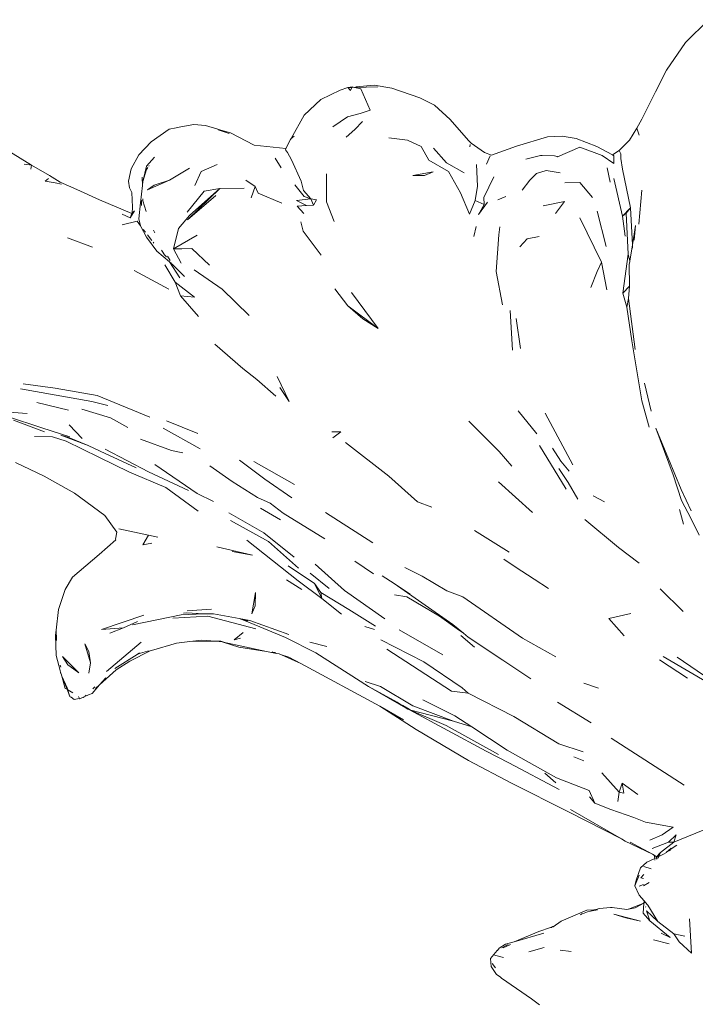
# Model space of a CAD drawing. Units: millimetres. Extents: x 0 to 1188, y 0 to 840.
# Drawn here: x 286 to 354, y 455 to 554 of the extents above; entities that cross this region are included whole.
import ezdxf

# ---------------------------------------------------------------- set-up
doc = ezdxf.new("R2010")
doc.units = ezdxf.units.MM

msp = doc.modelspace()

# ---------------------------------------------------------------- linework, layer by layer
at = {"lineweight": 0}
for p, q in [((352.659, 551.341), (354.954, 553.631)), ((350.76, 548.605), (352.659, 551.341)), ((349.665, 546.433), (350.76, 548.605)), ((318.158, 546.606), (318.938, 546.844)), ((319.364, 546.92), (318.938, 546.844)), ((318.938, 546.844), (319.335, 546.856)), ((319.205, 546.568), (318.938, 546.844)), ((319.335, 546.856), (319.205, 546.568)), ((319.364, 546.92), (319.335, 546.856)), ((319.335, 546.856), (319.474, 546.895)), ((319.474, 546.895), (319.364, 546.92)), ((319.605, 546.864), (319.474, 546.895)), ((321.918, 546.934), (319.605, 546.864)), ((319.605, 546.864), (319.77, 546.923)), ((320.214, 546.722), (319.605, 546.864)), ((319.77, 546.923), (321.554, 547.091)), ((321.554, 547.091), (323.313, 546.784)), ((323.313, 546.784), (326.112, 545.824)), ((316.244, 545.663), (318.158, 546.606)), ((320.214, 546.722), (321.17, 544.592)), ((327.042, 545.354), (326.112, 545.824)), ((348.288, 543.684), (349.665, 546.433)), ((314.569, 544.099), (316.244, 545.663)), ((327.042, 545.354), (327.575, 545.095)), ((327.575, 545.095), (329.161, 543.673)), ((313.278, 541.756), (314.569, 544.099)), ((318.881, 543.926), (317.435, 542.935)), ((320.156, 544.253), (318.881, 543.926)), ((320.156, 544.253), (321.17, 544.592)), ((301.795, 542.835), (301.88, 542.847)), ((301.88, 542.847), (303.529, 543.167)), ((303.529, 543.167), (304.706, 543.05)), ((304.706, 543.05), (305.954, 542.689)), ((319.616, 542.668), (320.404, 543.462)), ((329.161, 543.673), (330.995, 541.55)), ((347.811, 542.807), (348.288, 543.684)), ((299.294, 541.437), (301.081, 542.692)), ((301.795, 542.835), (301.081, 542.692)), ((305.992, 542.634), (305.954, 542.689)), ((307.091, 542.278), (305.992, 542.634)), ((306.021, 542.664), (307.193, 542.32)), ((307.193, 542.32), (309.577, 541.104)), ((313.278, 541.756), (313.573, 542.005)), ((319.616, 542.668), (318.775, 541.882)), ((335.785, 540.986), (338.889, 541.925)), ((338.889, 541.925), (340.33, 541.989)), ((340.33, 541.989), (341.754, 541.765)), ((347.058, 541.598), (347.811, 542.807)), ((348.031, 542.103), (347.811, 542.807)), ((298.05, 540.134), (299.294, 541.437)), ((309.577, 541.104), (312.728, 540.778)), ((312.728, 540.778), (313.185, 541.677)), ((313.185, 541.677), (313.278, 541.756)), ((324.899, 541.597), (323.011, 541.817)), ((324.899, 541.597), (326.268, 540.977)), ((327.02, 539.593), (326.268, 540.977)), ((330.995, 541.55), (331.253, 541.292)), ((331.11, 540.939), (331.151, 541.159)), ((331.253, 541.292), (332.586, 540.37)), ((333.289, 540.115), (335.785, 540.986)), ((342.101, 540.914), (339.878, 539.95)), ((341.754, 541.765), (343.795, 540.967)), ((344.326, 540.056), (342.101, 540.914)), ((343.795, 540.967), (345.355, 540.138)), ((346.04, 540.579), (347.058, 541.598)), ((285.051, 540.511), (287.342, 539.117)), ((297.29, 538.735), (298.05, 540.134)), ((312.728, 540.778), (312.715, 540.637)), ((312.891, 540.364), (312.715, 540.637)), ((312.891, 540.364), (313.298, 539.633)), ((328.771, 539.339), (327.484, 540.797)), ((332.586, 540.37), (333.289, 540.115)), ((333.149, 540.036), (332.777, 539.196)), ((336.72, 539.689), (338.16, 540.058)), ((338.16, 540.058), (338.28, 540.056)), ((338.28, 540.056), (338.335, 540.069)), ((338.335, 540.069), (339.587, 540.029)), ((339.824, 539.953), (339.587, 540.029)), ((339.878, 539.95), (339.824, 539.953)), ((345.491, 539.266), (344.326, 540.056)), ((345.355, 540.138), (346.04, 540.579)), ((345.355, 540.138), (345.502, 540.029)), ((345.502, 540.029), (345.491, 539.266)), ((346.211, 540.246), (346.04, 540.579)), ((346.211, 540.246), (346.198, 539.778)), ((287.123, 539.136), (286.612, 539.216)), ((287.342, 539.117), (287.123, 539.136)), ((287.269, 538.718), (287.342, 539.117)), ((287.342, 539.117), (289.136, 538.073)), ((298.451, 537.479), (298.823, 539.001)), ((298.823, 539.001), (299.608, 539.887)), ((299.073, 539.061), (299.034, 539)), ((305.887, 539.161), (304.283, 538.476)), ((312.263, 538.823), (311.669, 539.803)), ((313.298, 539.633), (314.252, 537.507)), ((327.02, 539.593), (328.992, 538.454)), ((328.771, 539.339), (330.54, 538.325)), ((331.796, 539.183), (331.893, 537.014)), ((346.198, 539.778), (346.369, 538.709)), ((289.136, 538.073), (290.203, 537.414)), ((297.008, 537.506), (297.29, 538.735)), ((298.821, 538.672), (298.451, 537.479)), ((298.942, 538.859), (298.821, 538.672)), ((303.098, 538.809), (301.129, 537.59)), ((304.283, 538.476), (303.631, 537.075)), ((316.785, 538.225), (316.792, 535.453)), ((327.461, 538.43), (325.424, 538.06)), ((326.577, 538.079), (325.424, 538.06)), ((327.461, 538.43), (326.577, 538.079)), ((328.992, 538.454), (330.176, 536.337)), ((333.509, 537.95), (332.529, 535.869)), ((337.77, 538.254), (337.099, 537.596)), ((337.77, 538.254), (338.752, 538.572)), ((338.752, 538.572), (340.133, 538.324)), ((345.135, 537.402), (344.819, 538.825)), ((346.369, 538.709), (347.164, 534.828)), ((288.694, 537.514), (289.032, 537.753)), ((289.695, 537.35), (288.694, 537.514)), ((290.313, 537.206), (289.695, 537.35)), ((290.203, 537.414), (291.848, 536.655)), ((297.112, 536.851), (297.008, 537.506)), ((298.22, 535.343), (298.408, 537.077)), ((298.388, 537.904), (298.408, 537.077)), ((298.451, 537.479), (298.408, 537.077)), ((298.91, 536.627), (301.129, 537.59)), ((299.597, 537.099), (298.91, 536.627)), ((301.129, 537.59), (299.597, 537.099)), ((309.687, 536.987), (308.737, 537.602)), ((309.687, 536.987), (309.272, 535.838)), ((309.968, 536.316), (309.687, 536.987)), ((313.632, 537.128), (314.552, 535.963)), ((314.496, 536.57), (314.252, 537.507)), ((331.893, 537.014), (331.641, 535.577)), ((336.333, 536.605), (337.099, 537.596)), ((342.115, 537.379), (340.604, 537.335)), ((343.36, 535.871), (342.115, 537.379)), ((345.497, 537.78), (346.354, 534.002)), ((291.848, 536.655), (294.133, 535.636)), ((297.361, 536.363), (297.112, 536.851)), ((297.417, 534.915), (297.361, 536.363)), ((304.573, 536.517), (302.869, 534.409)), ((306.141, 536.78), (302.903, 533.626)), ((302.903, 533.626), (305.729, 536.058)), ((303.106, 534.069), (306.141, 536.78)), ((306.141, 536.78), (304.573, 536.517)), ((308.563, 536.806), (306.141, 536.78)), ((309.968, 536.316), (312.332, 535.296)), ((315.24, 535.74), (314.496, 536.57)), ((314.552, 535.963), (315.24, 535.74)), ((330.176, 536.337), (331.093, 534.219)), ((334.722, 535.968), (333.897, 535.631)), ((347.993, 533.225), (348.301, 536.616)), ((294.133, 535.636), (297.35, 534.282)), ((298.063, 533.734), (298.22, 535.343)), ((298.322, 535.085), (298.331, 535.549)), ((298.349, 535.583), (298.331, 535.549)), ((298.439, 535.751), (298.444, 535.55)), ((298.444, 535.55), (298.77, 534.477)), ((315.24, 535.74), (313.802, 535.577)), ((314.789, 535.06), (313.802, 535.577)), ((313.863, 535.009), (314.789, 535.06)), ((314.544, 534.265), (313.863, 535.009)), ((315.504, 535.101), (314.789, 535.06)), ((315.24, 535.74), (315.504, 535.101)), ((315.793, 535.652), (315.24, 535.74)), ((315.504, 535.101), (315.793, 535.652)), ((317.572, 533.476), (316.792, 535.453)), ((331.093, 534.219), (331.641, 535.577)), ((331.641, 535.577), (332.543, 535.16)), ((331.974, 534.187), (332.893, 535.393)), ((332.543, 535.16), (331.974, 534.187)), ((332.529, 535.869), (332.543, 535.16)), ((338.438, 535.037), (340.588, 535.485)), ((340.588, 535.485), (339.672, 534.272)), ((297.184, 533.857), (296.376, 534.216)), ((297.63, 534.544), (297.184, 533.857)), ((297.184, 533.857), (297.35, 534.282)), ((297.35, 534.282), (297.394, 534.293)), ((297.394, 534.293), (297.417, 534.915)), ((297.394, 534.293), (297.63, 534.544)), ((302.007, 532.782), (303.106, 534.069)), ((343.822, 534.495), (344.736, 530.966)), ((347.164, 534.828), (346.354, 534.002)), ((346.354, 534.002), (346.747, 534.316)), ((346.354, 534.002), (346.624, 532.001)), ((346.747, 534.316), (347.164, 534.828)), ((346.922, 530.217), (346.747, 534.316)), ((347.35, 531.132), (347.164, 534.828)), ((296.39, 533.136), (297.875, 533.516)), ((298.233, 533.038), (297.875, 533.516)), ((298.233, 533.038), (298.063, 533.734)), ((298.249, 532.977), (298.233, 533.038)), ((314.239, 533.441), (314.468, 532.514)), ((344.271, 529.405), (342.119, 533.834)), ((347.35, 531.132), (347.667, 533.077)), ((347.533, 531.611), (347.667, 533.077)), ((298.249, 532.977), (298.825, 531.898)), ((298.704, 532.412), (298.497, 532.688)), ((299.335, 531.573), (298.915, 532.131)), ((299.64, 532.348), (299.508, 532.625)), ((301.514, 530.756), (302.007, 532.782)), ((303.867, 532.101), (301.514, 530.756)), ((314.468, 532.514), (316.278, 530.119)), ((331.764, 532.972), (331.504, 531.974)), ((334.01, 532.133), (333.751, 528.485)), ((334.112, 532.932), (334.01, 532.133)), ((290.921, 531.855), (293.437, 530.907)), ((298.825, 531.898), (299.86, 530.501)), ((299.533, 531.309), (299.47, 531.394)), ((336.1, 530.94), (336.858, 531.733)), ((336.858, 531.733), (338.049, 531.974)), ((347.087, 529.518), (347.35, 531.132)), ((347.366, 530.805), (347.35, 531.132)), ((299.86, 530.501), (301.127, 529.431)), ((300.392, 530.519), (300.306, 530.601)), ((300.626, 530.149), (300.392, 530.519)), ((300.626, 530.149), (300.806, 529.957)), ((302.264, 529.324), (301.514, 530.756)), ((302.344, 530.752), (301.514, 530.756)), ((302.344, 530.752), (303.355, 530.79)), ((305.126, 529.114), (303.355, 530.79)), ((346.404, 526.333), (346.922, 530.217)), ((347.087, 529.518), (346.922, 530.217)), ((300.661, 529.135), (301.665, 527.422)), ((300.915, 530.023), (301.17, 529.57)), ((301.127, 529.431), (302.149, 527.832)), ((301.127, 529.431), (301.277, 529.304)), ((301.321, 529.258), (301.277, 529.304)), ((301.303, 529.282), (301.321, 529.258)), ((301.321, 529.258), (301.366, 529.229)), ((302.627, 527.983), (301.366, 529.229)), ((343.848, 528.496), (344.271, 529.405)), ((344.271, 529.405), (344.799, 526.664)), ((347.032, 529.186), (347.094, 529.486)), ((347.054, 527.026), (347.032, 529.186)), ((347.094, 529.486), (347.087, 529.518)), ((297.595, 528.584), (301.056, 526.725)), ((306.38, 526.714), (303.575, 528.642)), ((333.751, 528.485), (334.363, 525.141)), ((343.848, 528.496), (343.212, 526.869)), ((303.616, 525.904), (301.665, 527.422)), ((302.217, 526.039), (301.665, 527.422)), ((309.067, 524.073), (306.38, 526.714)), ((318.93, 525.043), (317.642, 526.736)), ((319.294, 526.371), (321.947, 522.782)), ((346.404, 526.333), (347.054, 527.026)), ((346.404, 526.333), (346.811, 524.906)), ((346.981, 525.778), (347.054, 527.026)), ((302.217, 526.039), (303.616, 525.904)), ((302.217, 526.039), (304.007, 523.99)), ((346.981, 525.778), (346.811, 524.906)), ((347.628, 520.687), (346.981, 525.778)), ((321.947, 522.782), (318.93, 525.043)), ((318.93, 525.043), (320.412, 523.769)), ((335.147, 524.585), (335.362, 520.616)), ((346.811, 524.906), (347.307, 521.549)), ((320.412, 523.769), (321.947, 522.782)), ((336.167, 520.804), (335.737, 523.779)), ((308.427, 518.787), (305.641, 521.239)), ((347.307, 521.549), (348.288, 515.561)), ((309.839, 517.7), (308.427, 518.787)), ((311.736, 516.027), (309.839, 517.7)), ((313.055, 515.481), (311.859, 517.992)), ((349.247, 514.537), (348.57, 517.325)), ((286.217, 516.757), (293.343, 515.491)), ((289.705, 516.827), (286.493, 517.274)), ((293.878, 516.089), (289.705, 516.827)), ((312.129, 516.883), (313.055, 515.481)), ((287.864, 515.407), (291.039, 514.616)), ((293.343, 515.491), (294.955, 515.092)), ((299.135, 513.93), (293.878, 516.089)), ((349.042, 512.931), (348.288, 515.561)), ((286.908, 514.3), (284.618, 514.455)), ((295.215, 513.869), (292.368, 514.727)), ((335.958, 514.558), (337.801, 512.274)), ((341.41, 509.162), (338.65, 514.334)), ((284.925, 513.984), (288.363, 512.853)), ((285.522, 513.64), (288.619, 512.483)), ((295.215, 513.869), (296.967, 512.909)), ((303.938, 512.313), (300.812, 513.571)), ((334.055, 510.492), (331.03, 513.533)), ((291.158, 511.981), (288.363, 512.853)), ((292.404, 511.792), (291.107, 513.153)), ((304.164, 510.771), (300.468, 512.82)), ((317.347, 512.478), (318.224, 512.477)), ((317.446, 511.861), (318.224, 512.477)), ((349.689, 512.84), (351.444, 508.174)), ((352.239, 506.716), (349.689, 512.84)), ((287.619, 512.009), (289.426, 511.972)), ((290.799, 511.528), (289.426, 511.972)), ((290.261, 512.146), (290.947, 511.94)), ((290.261, 512.146), (292.992, 511.089)), ((290.799, 511.528), (294.055, 509.946)), ((290.947, 511.94), (292.992, 511.089)), ((298.227, 511.746), (301.311, 510.602)), ((323.024, 508.033), (318.695, 511.407)), ((294.175, 510.545), (292.992, 511.089)), ((294.175, 510.545), (297.781, 508.859)), ((299.023, 508.472), (294.677, 510.73)), ((301.311, 510.602), (302.432, 510.368)), ((334.055, 510.492), (335.32, 509.03)), ((338.092, 511.092), (340.744, 506.736)), ((339.361, 510.836), (340.214, 509.541)), ((288.61, 508.041), (285.717, 509.411)), ((297.102, 508.451), (294.055, 509.946)), ((310.636, 507.748), (308.122, 509.638)), ((309.548, 509.512), (313.612, 507.218)), ((341.052, 508.54), (340.214, 509.541)), ((300.755, 506.894), (297.102, 508.451)), ((303.011, 506.623), (299.023, 508.472)), ((303.892, 506.322), (299.642, 509.22)), ((305.133, 509.07), (307.359, 507.52)), ((340.93, 507.407), (340.021, 508.811)), ((291.618, 506.338), (288.61, 508.041)), ((307.359, 507.52), (309.921, 505.9)), ((310.636, 507.748), (313.34, 505.89)), ((325.898, 505.492), (323.024, 508.033)), ((333.969, 507.47), (337.378, 504.424)), ((351.444, 508.174), (352.264, 505.593)), ((300.755, 506.894), (303.967, 504.533)), ((341.891, 505.757), (340.93, 507.407)), ((353.212, 504.588), (352.239, 506.716)), ((294.638, 504.108), (291.618, 506.338)), ((303.892, 506.322), (305.514, 505.495)), ((309.921, 505.9), (311.156, 505.357)), ((327.335, 504.937), (325.898, 505.492)), ((343.448, 506.091), (344.572, 505.468)), ((352.264, 505.593), (353.224, 503.768)), ((312.219, 503.679), (310.193, 504.841)), ((311.156, 505.357), (312.481, 504.346)), ((352.457, 503.243), (352.07, 504.71)), ((295.851, 502.445), (294.638, 504.108)), ((307.029, 504.391), (310.549, 502.372)), ((307.206, 503.613), (311, 501.515)), ((316.627, 501.78), (312.481, 504.346)), ((321.43, 501.372), (316.706, 504.396)), ((345.951, 500.915), (342.591, 503.719)), ((354.028, 502.135), (353.224, 503.768)), ((299.014, 502.159), (296.041, 502.776)), ((335.037, 500.458), (331.569, 502.605)), ((294.077, 500.206), (295.741, 501.691)), ((295.733, 501.738), (295.851, 502.445)), ((295.733, 501.738), (295.741, 501.691)), ((298.441, 501.181), (299.014, 502.159)), ((299.945, 501.961), (299.014, 502.159)), ((313.962, 497.582), (308.84, 501.661)), ((313.567, 499.935), (310.549, 502.372)), ((299.336, 501.348), (298.441, 501.181)), ((309.418, 500.165), (305.831, 500.974)), ((311, 501.515), (314.006, 498.85)), ((345.951, 500.915), (348.041, 499.35)), ((291.44, 497.946), (294.077, 500.206)), ((309.418, 500.165), (307.361, 500.512)), ((335.648, 498.99), (334.525, 499.736)), ((312.974, 499.074), (315.609, 497.311)), ((315.677, 499.236), (318.594, 496.609)), ((319.621, 499.537), (321.49, 498.27)), ((326.339, 498.053), (324.616, 498.906)), ((335.648, 498.99), (337.552, 497.76)), ((290.688, 496.734), (291.44, 497.946)), ((312.799, 497.687), (314.331, 496.719)), ((317.078, 496.81), (315.175, 498.335)), ((322.363, 498.095), (323.553, 497.313)), ((326.339, 498.053), (328.814, 496.595)), ((338.991, 496.805), (337.552, 497.76)), ((290.033, 494.725), (290.688, 496.734)), ((313.962, 497.582), (316.333, 495.834)), ((315.609, 497.311), (316.333, 495.834)), ((316.217, 496.418), (315.609, 497.311)), ((325.155, 496.262), (323.553, 497.313)), ((323.553, 497.313), (329.421, 493.237)), ((352.412, 494.538), (350.142, 496.77)), ((309.694, 496.406), (309.337, 494.296)), ((309.668, 495.098), (309.694, 496.406)), ((316.333, 495.834), (316.217, 496.418)), ((319.032, 494.724), (316.217, 496.418)), ((318.304, 494.258), (316.333, 495.834)), ((322.609, 493.806), (318.594, 496.609)), ((323.603, 496.171), (324.828, 495.995)), ((324.828, 495.995), (328.071, 494.051)), ((330.429, 495.976), (328.814, 496.595)), ((330.429, 495.976), (336.364, 491.865)), ((289.787, 492.656), (290.033, 494.725)), ((302.887, 494.582), (305.32, 494.76)), ((309.668, 495.098), (309.337, 494.296)), ((321.692, 493.065), (319.032, 494.724)), ((294.325, 492.711), (298.559, 494.158)), ((297.433, 493.205), (302.289, 494.201)), ((301.433, 493.858), (304.943, 494.068)), ((304.544, 494.304), (302.289, 494.201)), ((302.528, 494.353), (302.814, 494.388)), ((304.544, 494.304), (302.814, 494.388)), ((304.544, 494.304), (305.517, 494.287)), ((309.744, 492.799), (304.943, 494.068)), ((308.066, 493.808), (305.517, 494.287)), ((308.949, 493.587), (308.066, 493.808)), ((308.066, 493.808), (308.777, 493.566)), ((308.066, 493.808), (309.126, 493.608)), ((330.08, 492.619), (328.071, 494.051)), ((347.188, 494.335), (344.996, 493.82)), ((344.996, 493.82), (346.547, 492.106)), ((296.512, 492.882), (294.325, 492.711)), ((296.512, 492.882), (295.153, 492.371)), ((297.917, 493.521), (296.512, 492.882)), ((308.777, 493.566), (312.712, 491.916)), ((313.023, 492.214), (309.126, 493.608)), ((320.633, 493.011), (321.585, 492.718)), ((328.404, 490.193), (324.049, 492.698)), ((329.421, 493.237), (330.49, 492.347)), ((289.787, 492.656), (289.716, 492.157)), ((289.716, 492.157), (289.784, 490.113)), ((289.833, 491.736), (289.787, 492.656)), ((289.829, 491.61), (289.833, 491.736)), ((307.576, 491.676), (308.472, 492.441)), ((308.216, 491.875), (307.576, 491.676)), ((315.725, 490.41), (312.712, 491.916)), ((330.49, 492.347), (330.08, 492.619)), ((330.213, 492.137), (331.594, 490.953)), ((330.49, 492.347), (330.949, 491.965)), ((330.949, 491.965), (334.399, 489.661)), ((339.705, 490.009), (336.364, 491.865)), ((292.658, 491.284), (293.068, 490.513)), ((292.658, 491.284), (293.236, 489.402)), ((294.833, 488.524), (298.3, 491.473)), ((301.815, 491.363), (299.319, 490.631)), ((301.815, 491.363), (303.16, 491.521)), ((303.16, 491.521), (304.335, 491.66)), ((305.687, 491.544), (303.16, 491.521)), ((304.335, 491.66), (305.687, 491.544)), ((305.687, 491.544), (306.227, 491.548)), ((305.687, 491.544), (306.435, 491.48)), ((306.435, 491.48), (306.227, 491.548)), ((306.474, 491.476), (306.435, 491.48)), ((306.474, 491.476), (310.811, 490.541)), ((308.027, 490.952), (306.474, 491.476)), ((310.811, 490.541), (308.027, 490.952)), ((316.836, 491.018), (315.146, 491.473)), ((322.237, 491.702), (326.508, 489.508)), ((322.832, 490.77), (329.288, 486.582)), ((290.199, 488.641), (289.784, 490.113)), ((290.95, 489.195), (290.414, 490.034)), ((292.064, 488.38), (290.414, 490.034)), ((293.236, 489.402), (293.068, 490.513)), ((297.88, 490.232), (295.642, 488.826)), ((297.157, 489.574), (299.185, 490.603)), ((298.113, 490.378), (297.88, 490.232)), ((298.232, 490.355), (297.88, 490.232)), ((298.232, 490.355), (298.903, 490.544)), ((298.903, 490.544), (299.185, 490.603)), ((299.185, 490.603), (299.319, 490.631)), ((310.811, 490.541), (311.8, 490.327)), ((311.486, 490.441), (311.363, 490.485)), ((311.622, 490.433), (311.486, 490.441)), ((311.69, 490.411), (311.622, 490.433)), ((311.8, 490.327), (312.058, 490.292)), ((312.301, 490.185), (312.058, 490.292)), ((312.301, 490.185), (313.035, 489.977)), ((314.217, 489.339), (312.301, 490.185)), ((314.217, 489.339), (313.035, 489.977)), ((315.725, 490.41), (320.98, 487.027)), ((355.144, 487.257), (350.434, 490.013)), ((356.528, 486.718), (351.818, 489.972)), ((290.248, 488.96), (290.19, 489.146)), ((290.95, 489.195), (292.064, 488.38)), ((293.236, 489.402), (293.052, 488.347)), ((295.77, 488.699), (297.157, 489.574)), ((322.138, 485.072), (314.217, 489.339)), ((330.349, 486.911), (326.508, 489.508)), ((334.399, 489.661), (337.22, 487.808)), ((350.055, 489.695), (352.849, 487.877)), ((290.199, 488.641), (290.186, 488.56)), ((290.211, 488.5), (290.186, 488.56)), ((290.231, 488.399), (290.211, 488.5)), ((290.243, 488.372), (290.231, 488.399)), ((290.294, 488.303), (290.243, 488.372)), ((290.359, 488.073), (290.294, 488.303)), ((290.705, 486.842), (290.359, 488.073)), ((290.359, 488.073), (290.877, 486.749)), ((290.359, 488.073), (290.887, 486.89)), ((295.77, 488.699), (294.126, 487.19)), ((294.765, 487.909), (294.126, 487.19)), ((290.877, 486.749), (290.705, 486.842)), ((290.887, 486.89), (290.967, 486.7)), ((294.126, 487.19), (293.374, 486.342)), ((293.646, 487.01), (293.466, 486.806)), ((294.126, 487.19), (293.728, 486.824)), ((320.675, 487.518), (322.2, 487.018)), ((323.853, 485.46), (320.98, 487.027)), ((320.98, 487.027), (324.908, 484.765)), ((322.2, 487.018), (325.411, 485.09)), ((330.948, 486.38), (330.349, 486.911)), ((342.51, 487.359), (343.978, 486.853)), ((290.877, 486.749), (291.133, 486.094)), ((290.967, 486.7), (290.877, 486.749)), ((291.468, 486.406), (290.967, 486.7)), ((291.133, 486.094), (290.967, 486.7)), ((291.165, 486.068), (291.133, 486.094)), ((291.189, 485.99), (291.165, 486.068)), ((291.281, 485.972), (291.189, 485.99)), ((291.574, 485.728), (291.281, 485.972)), ((291.574, 485.728), (292.087, 485.841)), ((292.112, 485.846), (292.016, 486.025)), ((292.112, 485.846), (292.087, 485.841)), ((292.087, 485.841), (292.136, 485.804)), ((292.136, 485.804), (292.112, 485.846)), ((292.345, 485.897), (292.136, 485.804)), ((292.502, 485.932), (292.345, 485.897)), ((292.583, 486.004), (292.502, 485.932)), ((292.583, 486.004), (293.012, 486.184)), ((292.774, 486.174), (292.704, 486.112)), ((293.012, 486.184), (293.374, 486.342)), ((330.948, 486.38), (329.288, 486.582)), ((335.495, 484.02), (330.948, 486.38)), ((324.473, 483.699), (322.138, 485.072)), ((325.757, 482.727), (322.138, 485.072)), ((323.853, 485.46), (324.291, 485.176)), ((324.291, 485.176), (324.908, 484.765)), ((325.146, 484.749), (324.381, 485.169)), ((329.501, 483.567), (325.411, 485.09)), ((329.623, 484.115), (326.425, 485.686)), ((343.235, 483.39), (339.886, 485.473)), ((324.908, 484.765), (325.104, 484.694)), ((328.746, 483.127), (325.104, 484.694)), ((325.104, 484.694), (329.501, 483.567)), ((325.104, 484.694), (332.741, 480.57)), ((331.331, 483.015), (329.623, 484.115)), ((340.02, 481.304), (335.495, 484.02)), ((333.992, 480.255), (328.746, 483.127)), ((329.501, 483.567), (331.331, 483.015)), ((331.331, 483.015), (334.852, 480.68)), ((330.972, 479.642), (325.757, 482.727)), ((342.424, 480.495), (340.02, 481.304)), ((345.25, 481.864), (352.513, 477.182)), ((335.027, 479.402), (332.741, 480.57)), ((339.773, 477.91), (334.852, 480.68)), ((341.519, 480.003), (342.515, 479.615)), ((335.268, 477.375), (330.972, 479.642)), ((340.037, 476.756), (335.027, 479.402)), ((339.708, 477.413), (338.596, 478.362)), ((346.049, 476.47), (344.288, 478.42)), ((340.979, 474.525), (335.268, 477.375)), ((343.034, 476.64), (339.773, 477.91)), ((346.348, 477.389), (346.049, 476.47)), ((347.912, 476.261), (346.348, 477.389)), ((346.348, 477.389), (346.505, 476.383)), ((343.601, 475.379), (343.034, 476.64)), ((343.057, 476.011), (343.601, 475.379)), ((346.049, 476.47), (345.885, 475.544)), ((346.505, 476.383), (346.049, 476.47)), ((343.601, 475.379), (345.197, 474.734)), ((346.256, 471.804), (340.979, 474.525)), ((341.178, 474.745), (346.256, 471.804)), ((347.492, 473.955), (345.197, 474.734)), ((348.678, 473.469), (347.492, 473.955)), ((351.421, 472.966), (348.678, 473.469)), ((349.089, 471.671), (350.339, 472.214)), ((351.421, 472.966), (350.339, 472.214)), ((351.712, 472.225), (350.947, 471.488)), ((351.498, 471.495), (354.429, 472.669)), ((351.712, 472.225), (351.498, 471.495)), ((346.64, 471.582), (346.256, 471.804)), ((349.37, 470.273), (346.64, 471.582)), ((347.148, 471.482), (349.37, 470.273)), ((349.318, 470.858), (350.947, 471.488)), ((351.498, 471.495), (350.162, 470.436)), ((350.947, 471.488), (351.498, 471.495)), ((351.81, 471.195), (351.137, 470.744)), ((349.37, 470.273), (349.546, 470.177)), ((349.588, 469.854), (349.546, 470.177)), ((349.771, 470.022), (349.546, 470.177)), ((350.162, 470.436), (349.771, 470.022)), ((350.162, 470.436), (349.91, 470.012)), ((350.008, 470.06), (350.162, 470.436)), ((350.008, 470.06), (350.397, 470.25)), ((350.749, 470.44), (350.397, 470.25)), ((350.755, 470.489), (350.749, 470.44)), ((351.214, 470.896), (350.755, 470.489)), ((351.114, 470.699), (350.755, 470.489)), ((351.07, 470.612), (351.114, 470.699)), ((351.114, 470.699), (351.137, 470.744)), ((351.137, 470.744), (351.214, 470.896)), ((348.814, 469.476), (348.171, 468.906)), ((348.814, 469.476), (349.588, 469.854)), ((349.588, 469.854), (349.91, 470.012)), ((349.609, 469.693), (349.602, 469.748)), ((349.844, 469.901), (349.779, 469.791)), ((349.91, 470.012), (350.008, 470.06)), ((349.936, 469.882), (349.978, 469.986)), ((347.59, 467.133), (348.026, 468.189)), ((347.721, 467.702), (348.171, 468.906)), ((348.482, 468.239), (348.194, 467.937)), ((348.498, 469.052), (349.219, 468.814)), ((347.59, 467.133), (347.721, 467.702)), ((348.034, 466.191), (347.59, 467.133)), ((348.463, 467.259), (348.03, 467.099)), ((348.194, 467.937), (348.475, 467.859)), ((348.461, 467.137), (349.015, 467.453)), ((348.034, 466.191), (348.534, 465.623)), ((346.97, 464.801), (348.484, 465.385)), ((348.484, 465.385), (347.641, 464.939)), ((348.484, 465.385), (348.417, 464.408)), ((348.534, 465.623), (348.484, 465.385)), ((348.513, 465.399), (348.484, 465.385)), ((348.534, 465.623), (348.602, 465.546)), ((348.568, 465.476), (348.602, 465.546)), ((348.63, 465.488), (348.575, 465.44)), ((348.602, 465.546), (348.63, 465.488)), ((348.63, 465.488), (348.901, 465.207)), ((349.912, 463.548), (348.901, 465.207)), ((340.255, 463.606), (342.793, 464.695)), ((342.308, 464.331), (342.156, 464.217)), ((342.549, 464.388), (342.308, 464.331)), ((342.867, 464.526), (342.549, 464.388)), ((343.502, 464.709), (342.793, 464.695)), ((343.156, 464.581), (342.867, 464.526)), ((343.863, 464.716), (343.156, 464.581)), ((343.502, 464.709), (343.156, 464.581)), ((343.56, 464.71), (343.502, 464.709)), ((344.075, 464.874), (343.56, 464.71)), ((343.863, 464.716), (343.56, 464.71)), ((344.075, 464.874), (345.164, 464.968)), ((345.276, 464.954), (345.164, 464.968)), ((345.326, 464.962), (345.276, 464.954)), ((345.326, 464.962), (346.796, 464.765)), ((346.695, 463.935), (345.504, 464.296)), ((348.177, 463.607), (345.504, 464.296)), ((346.93, 464.785), (346.796, 464.765)), ((346.97, 464.801), (346.93, 464.785)), ((347.641, 464.939), (346.97, 464.801)), ((348.417, 464.408), (349.103, 463.616)), ((348.667, 465.005), (348.689, 465.057)), ((349.103, 463.616), (348.749, 464.615)), ((349.912, 463.548), (348.749, 464.615)), ((340.255, 463.606), (339.431, 463.032)), ((346.695, 463.935), (348.177, 463.607)), ((349.103, 463.616), (351.143, 461.966)), ((351.509, 462.333), (349.912, 463.548)), ((353.253, 460.381), (353.057, 463.83)), ((338.004, 462.578), (335.555, 461.54)), ((335.555, 461.54), (338.511, 462.391)), ((339.187, 462.946), (338.004, 462.578)), ((339.233, 462.946), (339.187, 462.946)), ((339.233, 462.946), (339.264, 462.97)), ((339.264, 462.97), (339.381, 463.045)), ((339.431, 463.032), (339.381, 463.045)), ((350.218, 462.408), (351.143, 461.966)), ((351.509, 462.333), (352.602, 462.094)), ((352.034, 461.518), (351.509, 462.333)), ((334.038, 460.902), (334.669, 461.285)), ((334.942, 461.269), (334.328, 460.92)), ((334.458, 460.928), (335.169, 461.255)), ((334.669, 461.285), (335.555, 461.54)), ((349.478, 461.725), (351.031, 461.315)), ((352.034, 461.518), (353.253, 460.381)), ((333.197, 459.88), (333.85, 460.649)), ((333.888, 460.67), (333.85, 460.649)), ((333.888, 460.67), (334.038, 460.902)), ((336.995, 460.529), (338.545, 460.958)), ((340.129, 460.709), (341.255, 460.555)), ((333.245, 459.054), (333.197, 459.88)), ((333.359, 459.382), (333.673, 458.925)), ((333.586, 460.206), (334.469, 459.967)), ((333.776, 458.27), (333.245, 459.054)), ((333.776, 458.27), (334.156, 458.025)), ((334.156, 458.025), (334.28, 457.885)), ((334.28, 457.885), (337.281, 455.831)), ((337.281, 455.831), (338.069, 455.224))]:
    msp.add_line(p, q, dxfattribs=at)

doc.saveas('drawing.dxf')
